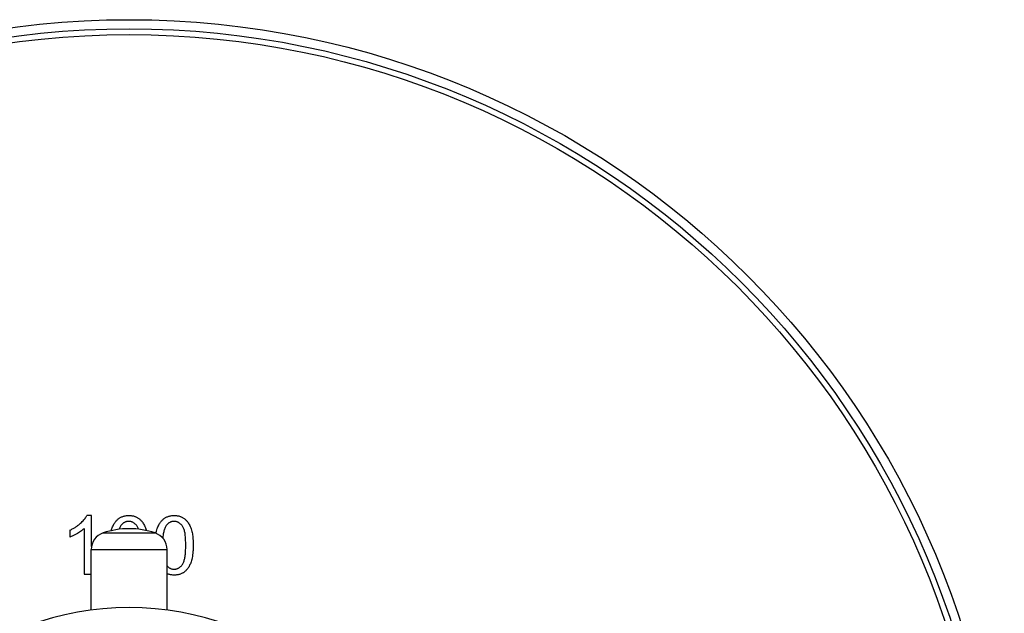
# Model space of a CAD drawing. Units: inches. Extents: x 7.94 to 13.94, y 6.27 to 12.27.
# Drawn here: x 10.56 to 13.94, y 10.23 to 12.27 of the extents above; entities that cross this region are included whole.
import ezdxf

# ---------------------------------------------------------------- set-up
doc = ezdxf.new("R2010")
doc.units = ezdxf.units.IN
doc.header["$LTSCALE"] = 1.21
doc.header["$MEASUREMENT"] = 0
doc.layers.get('0').update_dxf_attribs({"linetype": 'CONTINUOUS'})

msp = doc.modelspace()

# ---------------------------------------------------------------- linework, layer by layer
at = {"color": 7, "linetype": 'Continuous'}
for p, q in [((10.8087, 10.5685), (10.7929, 10.5685)), ((10.8087, 10.4625), (10.8087, 10.5685)), ((10.735, 10.5183), (10.735, 10.4945)), ((10.7841, 10.5241), (10.7841, 10.3677)), ((10.8768, 10.5163), (10.8788, 10.5233)), ((10.8077, 10.2437), (10.8077, 10.4517)), ((11.0677, 10.2437), (11.0677, 10.4517)), ((10.7841, 10.3677), (10.8077, 10.3677))]:
    msp.add_line(p, q, dxfattribs=at)
at = {"color": 9, "linetype": 'Continuous'}
for p, q in [((10.8486, 10.5086), (11.0268, 10.5086)), ((10.8077, 10.4517), (11.0677, 10.4517))]:
    msp.add_line(p, q, dxfattribs=at)
at = {"color": 7, "linetype": 'Continuous'}
msp.add_circle((10.9377, 9.2677), 3, dxfattribs=at)
at = {"color": 9, "linetype": 'Continuous'}
for radius in [2.9688, 2.9489]:
    msp.add_circle((10.9377, 9.2677), radius, dxfattribs=at)
at = {"color": 7, "linetype": 'Continuous'}
for centre, radius, start, end in [((10.8677, 10.4517), 0.06, 108.553, 180), ((10.9377, 10.2432), 0.28, 71.447, 108.553), ((11.0077, 10.4517), 0.06, 0, 71.447), ((10.9377, 9.2677), 0.985, 288.6564, 251.3436)]:
    msp.add_arc(centre, radius, start, end, dxfattribs=at)
for points, knots in [([(10.771, 10.5417), (10.7732, 10.5437), (10.7772, 10.5474), (10.7824, 10.5531), (10.7867, 10.5584), (10.7902, 10.5635), (10.7921, 10.5669), (10.7929, 10.5685)], [0, 0, 0, 0, 0.250519, 0.471929, 0.667712, 0.84217, 1, 1, 1, 1]), ([(10.9005, 10.5567), (10.9016, 10.5576), (10.9039, 10.5593), (10.9075, 10.5616), (10.9115, 10.5636), (10.916, 10.5653), (10.9207, 10.5667), (10.9258, 10.5678), (10.9312, 10.5684), (10.9349, 10.5685), (10.9368, 10.5685)], [0, 0, 0, 0, 0.106303, 0.216755, 0.332308, 0.453679, 0.581149, 0.715002, 0.854844, 1, 1, 1, 1]), ([(10.9368, 10.5685), (10.9387, 10.5685), (10.9423, 10.5684), (10.9475, 10.5678), (10.9524, 10.5668), (10.9569, 10.5655), (10.9611, 10.5639), (10.9638, 10.5626), (10.965, 10.5619)], [0, 0, 0, 0, 0.189613, 0.36927, 0.53931, 0.700536, 0.853778, 1, 1, 1, 1]), ([(11.0559, 10.5567), (11.057, 10.5576), (11.0592, 10.5593), (11.0629, 10.5616), (11.0669, 10.5636), (11.0713, 10.5653), (11.0761, 10.5667), (11.0812, 10.5678), (11.0866, 10.5684), (11.0903, 10.5685), (11.0922, 10.5685)], [0, 0, 0, 0, 0.106303, 0.216755, 0.332308, 0.453679, 0.581149, 0.715002, 0.854844, 1, 1, 1, 1]), ([(11.0922, 10.5685), (11.094, 10.5685), (11.0976, 10.5684), (11.1029, 10.5678), (11.1078, 10.5668), (11.1123, 10.5655), (11.1165, 10.5639), (11.1192, 10.5626), (11.1204, 10.5619)], [0, 0, 0, 0, 0.189613, 0.36927, 0.53931, 0.700536, 0.853778, 1, 1, 1, 1]), ([(10.735, 10.5183), (10.7386, 10.5199), (10.7453, 10.5234), (10.7548, 10.5291), (10.7633, 10.5352), (10.7686, 10.5395), (10.771, 10.5417)], [0, 0, 0, 0, 0.27128, 0.527312, 0.769699, 1, 1, 1, 1]), ([(10.8788, 10.5233), (10.8796, 10.5255), (10.8811, 10.5298), (10.8839, 10.5357), (10.8869, 10.541), (10.89, 10.5457), (10.8934, 10.5499), (10.8969, 10.5535), (10.8993, 10.5557), (10.9005, 10.5567)], [0, 0, 0, 0, 0.173409, 0.334474, 0.484337, 0.624525, 0.756379, 0.881099, 1, 1, 1, 1]), ([(10.9096, 10.5338), (10.9086, 10.5324), (10.9069, 10.5293), (10.9049, 10.525), (10.9038, 10.5222), (10.9034, 10.521)], [0, 0, 0, 0, 0.361777, 0.749099, 1, 1, 1, 1]), ([(10.9365, 10.5482), (10.9355, 10.5482), (10.9335, 10.5482), (10.9304, 10.5478), (10.9274, 10.5471), (10.9243, 10.546), (10.9214, 10.5446), (10.9186, 10.543), (10.9159, 10.541), (10.9135, 10.5388), (10.9114, 10.5364), (10.9101, 10.5347), (10.9096, 10.5338)], [0, 0, 0, 0, 0.094395, 0.190889, 0.289769, 0.390276, 0.492127, 0.594798, 0.697723, 0.800157, 0.901054, 1, 1, 1, 1]), ([(10.9651, 10.5319), (10.9644, 10.533), (10.963, 10.535), (10.9604, 10.5378), (10.9577, 10.5404), (10.9548, 10.5426), (10.9518, 10.5444), (10.9487, 10.5459), (10.9456, 10.547), (10.9425, 10.5477), (10.9395, 10.5481), (10.9375, 10.5482), (10.9365, 10.5482)], [0, 0, 0, 0, 0.110872, 0.221347, 0.330116, 0.436307, 0.539008, 0.638207, 0.733524, 0.825493, 0.913843, 1, 1, 1, 1]), ([(10.965, 10.5619), (10.9663, 10.5612), (10.9689, 10.5597), (10.9726, 10.5571), (10.9761, 10.5541), (10.9794, 10.5507), (10.9824, 10.5471), (10.9842, 10.5445), (10.985, 10.5432)], [0, 0, 0, 0, 0.160493, 0.324287, 0.490819, 0.659536, 0.829628, 1, 1, 1, 1]), ([(10.9703, 10.5212), (10.9701, 10.5217), (10.9693, 10.5239), (10.9677, 10.5275), (10.966, 10.5305), (10.9651, 10.5319)], [0, 0, 0, 0, 0.138053, 0.586263, 1, 1, 1, 1]), ([(10.985, 10.5432), (10.9863, 10.5412), (10.9888, 10.537), (10.9921, 10.5301), (10.9947, 10.5232), (10.9961, 10.5187), (10.9966, 10.5168)], [0, 0, 0, 0, 0.243796, 0.507405, 0.796335, 1, 1, 1, 1]), ([(11.0342, 10.5233), (11.035, 10.5255), (11.0365, 10.5298), (11.0393, 10.5357), (11.0423, 10.541), (11.0454, 10.5457), (11.0488, 10.5499), (11.0522, 10.5535), (11.0547, 10.5557), (11.0559, 10.5567)], [0, 0, 0, 0, 0.173409, 0.334475, 0.484337, 0.624525, 0.75638, 0.881099, 1, 1, 1, 1]), ([(11.0649, 10.5338), (11.064, 10.5324), (11.0623, 10.5293), (11.0599, 10.5242), (11.0579, 10.5185), (11.0561, 10.5121), (11.0547, 10.5048), (11.0538, 10.4975), (11.0534, 10.4927), (11.0533, 10.4906)], [0, 0, 0, 0, 0.113618, 0.235258, 0.368357, 0.515736, 0.67966, 0.862596, 1, 1, 1, 1]), ([(11.0919, 10.5482), (11.0909, 10.5482), (11.0889, 10.5482), (11.0858, 10.5478), (11.0827, 10.5471), (11.0797, 10.546), (11.0768, 10.5446), (11.074, 10.543), (11.0713, 10.541), (11.0689, 10.5388), (11.0668, 10.5364), (11.0655, 10.5347), (11.0649, 10.5338)], [0, 0, 0, 0, 0.094395, 0.190889, 0.289769, 0.390276, 0.492127, 0.594798, 0.697723, 0.800157, 0.901054, 1, 1, 1, 1]), ([(11.1205, 10.5319), (11.1198, 10.533), (11.1183, 10.535), (11.1158, 10.5378), (11.1131, 10.5404), (11.1102, 10.5426), (11.1072, 10.5444), (11.1041, 10.5459), (11.101, 10.547), (11.0979, 10.5477), (11.0949, 10.5481), (11.0929, 10.5482), (11.0919, 10.5482)], [0, 0, 0, 0, 0.110872, 0.221347, 0.330116, 0.436307, 0.539008, 0.638207, 0.733524, 0.825493, 0.913843, 1, 1, 1, 1]), ([(11.1204, 10.5619), (11.1217, 10.5612), (11.1243, 10.5597), (11.128, 10.5571), (11.1315, 10.5541), (11.1348, 10.5507), (11.1378, 10.5471), (11.1396, 10.5445), (11.1404, 10.5432)], [0, 0, 0, 0, 0.160493, 0.324287, 0.490819, 0.659536, 0.829628, 1, 1, 1, 1]), ([(11.1322, 10.4663), (11.132, 10.4699), (11.1317, 10.4768), (11.1314, 10.4866), (11.1309, 10.4955), (11.13, 10.5035), (11.1288, 10.5107), (11.1272, 10.517), (11.1253, 10.5226), (11.1231, 10.5275), (11.1214, 10.5305), (11.1205, 10.5319)], [0, 0, 0, 0, 0.159439, 0.305891, 0.438001, 0.556924, 0.663762, 0.760335, 0.847497, 0.926798, 1, 1, 1, 1]), ([(11.1404, 10.5432), (11.1417, 10.5412), (11.1442, 10.537), (11.1475, 10.5301), (11.1505, 10.5222), (11.1521, 10.5165), (11.1529, 10.5135)], [0, 0, 0, 0, 0.21795, 0.453612, 0.711909, 1, 1, 1, 1]), ([(10.7608, 10.5072), (10.7577, 10.5053), (10.7518, 10.502), (10.7432, 10.4978), (10.7377, 10.4955), (10.735, 10.4945)], [0, 0, 0, 0, 0.375683, 0.707926, 1, 1, 1, 1]), ([(10.7841, 10.5241), (10.7827, 10.5227), (10.7794, 10.5199), (10.774, 10.5157), (10.7678, 10.5114), (10.7632, 10.5086), (10.7608, 10.5072)], [0, 0, 0, 0, 0.211721, 0.447458, 0.709536, 1, 1, 1, 1]), ([(11.0301, 10.5073), (11.0306, 10.5098), (11.0318, 10.5152), (11.0333, 10.5205), (11.0342, 10.5233)], [0, 0, 0, 0, 0.460344, 1, 1, 1, 1]), ([(11.1529, 10.5135), (11.1535, 10.511), (11.1546, 10.5057), (11.1559, 10.4973), (11.1568, 10.4878), (11.1573, 10.4774), (11.1574, 10.4701), (11.1574, 10.4663)], [0, 0, 0, 0, 0.161548, 0.340899, 0.539792, 0.759365, 1, 1, 1, 1]), ([(11.1206, 10.4008), (11.1214, 10.4022), (11.1231, 10.4052), (11.1252, 10.41), (11.1271, 10.4155), (11.1287, 10.4217), (11.13, 10.4287), (11.1308, 10.4367), (11.1314, 10.4456), (11.1317, 10.4556), (11.132, 10.4626), (11.1322, 10.4663)], [0, 0, 0, 0, 0.072751, 0.150813, 0.236293, 0.33104, 0.436358, 0.554404, 0.686978, 0.835726, 1, 1, 1, 1]), ([(11.1574, 10.4663), (11.1574, 10.4615), (11.1572, 10.4524), (11.1563, 10.4395), (11.1548, 10.4283), (11.1528, 10.4184), (11.1511, 10.4123), (11.1501, 10.4094)], [0, 0, 0, 0, 0.251062, 0.474033, 0.670711, 0.844507, 1, 1, 1, 1]), ([(11.0677, 10.3956), (11.0679, 10.3953), (11.069, 10.3942), (11.0711, 10.3923), (11.074, 10.3901), (11.077, 10.3882), (11.08, 10.3867), (11.0831, 10.3856), (11.0862, 10.3849), (11.0892, 10.3845), (11.0912, 10.3844), (11.0922, 10.3844)], [0, 0, 0, 0, 0.039577, 0.173458, 0.304278, 0.430893, 0.553271, 0.670921, 0.784481, 0.893595, 1, 1, 1, 1]), ([(11.0922, 10.3844), (11.0932, 10.3844), (11.0951, 10.3845), (11.0981, 10.3849), (11.1011, 10.3856), (11.1041, 10.3867), (11.1071, 10.3882), (11.1101, 10.39), (11.113, 10.3923), (11.1158, 10.3948), (11.1183, 10.3977), (11.1199, 10.3997), (11.1206, 10.4008)], [0, 0, 0, 0, 0.084546, 0.171196, 0.261638, 0.355798, 0.454451, 0.557333, 0.664428, 0.774669, 0.887063, 1, 1, 1, 1]), ([(11.1501, 10.4094), (11.1494, 10.4072), (11.1478, 10.4031), (11.1451, 10.3972), (11.1422, 10.3919), (11.139, 10.3871), (11.1357, 10.3829), (11.1322, 10.3792), (11.1297, 10.377), (11.1285, 10.376)], [0, 0, 0, 0, 0.17139, 0.331549, 0.481313, 0.621898, 0.75446, 0.880092, 1, 1, 1, 1]), ([(11.0922, 10.3643), (11.0905, 10.3642), (11.0872, 10.3643), (11.0822, 10.3648), (11.0773, 10.3657), (11.0725, 10.367), (11.0693, 10.3682), (11.0678, 10.3688), (11.0677, 10.3688)], [0, 0, 0, 0, 0.199352, 0.399434, 0.598907, 0.796457, 0.990827, 1, 1, 1, 1]), ([(11.1285, 10.376), (11.1274, 10.3751), (11.1252, 10.3734), (11.1216, 10.3712), (11.1176, 10.3692), (11.1133, 10.3674), (11.1085, 10.366), (11.1034, 10.365), (11.0979, 10.3644), (11.0941, 10.3642), (11.0922, 10.3643)], [0, 0, 0, 0, 0.104704, 0.213638, 0.327956, 0.448531, 0.575807, 0.710314, 0.85188, 1, 1, 1, 1])]:
    msp.add_open_spline(points, degree=3, knots=knots, dxfattribs=at)

doc.saveas('drawing.dxf')
